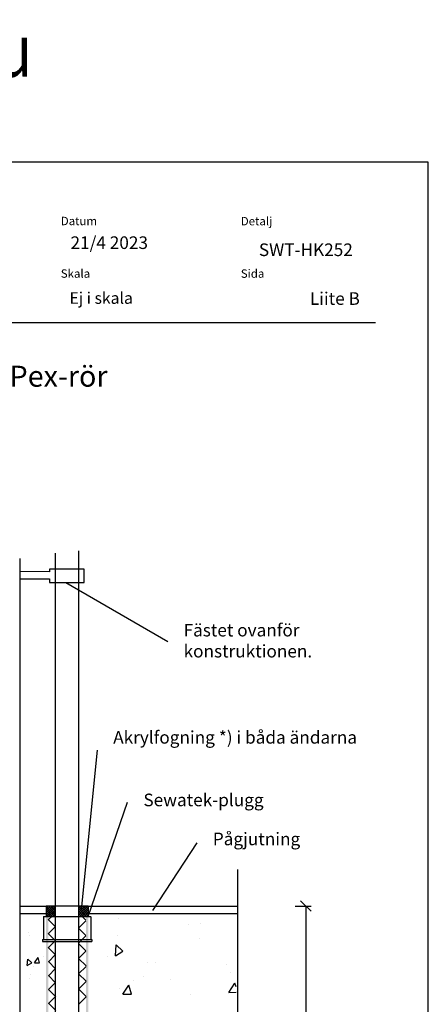
# Model space of a CAD drawing. Units: millimetres. Extents: x -8858 to 2595, y -18370 to -9747.
# Drawn here: x -5768 to -5379, y -17686 to -16749 of the extents above; entities that cross this region are included whole.
import ezdxf

# ---------------------------------------------------------------- set-up
doc = ezdxf.new("R2010")
doc.units = ezdxf.units.MM
doc.header["$LTSCALE"] = 5
doc.header["$MEASUREMENT"] = 0
doc.linetypes.add('DASHDOT', pattern=[9, 5, -2, 0, -2])
doc.layers.add('Sewatek', color=7, linetype='Continuous')
doc.styles.add('_Teksti 11', font='verdana.ttf', dxfattribs={"height": 11})
doc.styles.add('_Teksti 12', font='verdana.ttf', dxfattribs={"height": 12})
doc.styles.add('_Teksti 30', font='verdana.ttf', dxfattribs={"height": 30})
doc.styles.add('_Teksti 8', font='verdana.ttf', dxfattribs={"height": 8})
doc.styles.add('_Teksti leaderit', font='verdana.ttf', dxfattribs={"height": 11})
doc.styles.add('Teksti 50', font='simplex.shx', dxfattribs={"width": 0.8, "height": 50})

# ---------------------------------------------------------------- blocks, each defined once
blk = doc.blocks.new('_Oblique')
at = {"color": 0, "linetype": 'ByBlock', "lineweight": -2}
blk.add_line((-0.5, -0.5), (0.5, 0.5), dxfattribs=at)

msp = doc.modelspace()

# ---------------------------------------------------------------- hatches: boundary and pattern name
at = {"layer": 'Sewatek', "linetype": 'DASHDOT', "ltscale": 10}
h = msp.add_hatch(color=256, dxfattribs=at)
h.dxf.hatch_style = 1
h.paths.add_polyline_path([(-5742.58752, -17602.20891), (-5740.52928, -17602.20891), (-5740.52928, -17859.11516), (-5742.58752, -17859.11516)])
h = msp.add_hatch(color=256, dxfattribs=at)
h.dxf.hatch_style = 1
h.paths.add_polyline_path([(-5704.61031, -17602.20891), (-5702.55207, -17602.20891), (-5702.55207, -17859.11516), (-5704.61031, -17859.11516)])

# ---------------------------------------------------------------- linework, layer by layer
at = {"layer": 'Sewatek'}
for p, q in [((-5379.12616, -16884.5567, 1), (-6429.12616, -16884.5567, 1)), ((-5379.12616, -18369.5567, 1), (-5379.12616, -16884.5567, 1)), ((-5733.72719, -18189.38801), (-5733.72719, -17256.54362)), ((-5711.72719, -17254.15835), (-5711.72719, -18189.38801)), ((-5767.72719, -17261.57337, 142.71008), (-5767.72719, -18122.07629, 142.71008)), ((-5739.43078, -17274.3816, 71.35504), (-5767.52996, -17273.96749, 71.35504)), ((-5706.42383, -17271.60295, 71.35504), (-5739.43078, -17271.60295, 71.35504)), ((-5739.43078, -17271.60295, 71.35504), (-5739.43078, -17274.3816, 71.35504)), ((-5706.42383, -17284.26844, 71.35504), (-5706.42383, -17271.60295, 71.35504)), ((-5767.52996, -17281.03789, 71.35504), (-5739.43078, -17280.93667, 71.35504)), ((-5739.43078, -17280.93667, 71.35504), (-5739.43078, -17284.26844, 71.35504)), ((-5739.43078, -17284.26844, 71.35504), (-5706.42383, -17284.26844, 71.35504)), ((-5723.74104, -17284.44577, 1), (-5626.85661, -17340.45019, 1)), ((-5708.8945, -17595.99957, 142.71008), (-5693.79571, -17444.06901, 142.71008)), ((-5702.58751, -17602.20891, 142.71008), (-5665.07562, -17493.29175, 142.71008)), ((-5641.09006, -17596.63584, 227.19713), (-5599.06184, -17532.06262, 227.19713)), ((-5560.57208, -17557.39089), (-5560.57208, -17913.59416)), ((-5742.60281, -17592.18585), (-5702.60281, -17592.18585)), ((-5505.64845, -17592.25447), (-5490.64845, -17592.25447)), ((-5495.64845, -17592.25447), (-5495.64845, -17701.9639))]:
    msp.add_line(p, q, dxfattribs=at)
at = {"layer": 'Sewatek', "color": 166, "true_color": 0x002d72}
msp.add_line((-6329.47933, -17037.04414, 3), (-5429.47933, -17037.04414, 3), dxfattribs=at)
at = {"layer": 'Sewatek', "linetype": 'Continuous', "ltscale": 0.5}
for p, q in [((-5767.48391, -17592.25447, 142.71008), (-5742.58751, -17592.25447, 142.71008)), ((-5702.58751, -17592.25447, 142.71008), (-5560.4324, -17592.25447)), ((-5767.48391, -17599.23262, 142.71008), (-5742.58753, -17599.23262, 142.71008)), ((-5702.58751, -17599.23262, 285.42017), (-5560.4324, -17599.23262))]:
    msp.add_line(p, q, dxfattribs=at)
at = {"layer": 'Sewatek', "linetype": 'Continuous', "ltscale": 10}
for p, q in [((-5742.61116, -17602.37514), (-5733.62786, -17593.39184)), ((-5742.57307, -17600.24517), (-5734.58578, -17592.25788)), ((-5742.53497, -17598.11521), (-5736.67558, -17592.25581)), ((-5742.49688, -17595.98524), (-5738.76538, -17592.25374)), ((-5734.37443, -17602.37514), (-5742.46643, -17594.28313)), ((-5742.45878, -17593.85527), (-5740.85518, -17592.25167)), ((-5742.45878, -17593.85527), (-5742.45878, -17593.85527)), ((-5733.62786, -17601.02984), (-5742.40757, -17592.25013)), ((-5740.51929, -17602.37514), (-5733.62786, -17595.48372)), ((-5733.62786, -17598.93796), (-5740.31361, -17592.25221)), ((-5733.62786, -17596.84609), (-5738.21966, -17592.25428)), ((-5733.62786, -17594.75421), (-5736.12571, -17592.25636)), ((-5733.62786, -17594.75421), (-5733.62786, -17594.75421)), ((-5711.72718, -17594.57139, 142.71008), (-5709.31905, -17592.16327, 142.71008)), ((-5711.72718, -17596.66327, 142.71008), (-5707.22718, -17592.16327, 142.71008)), ((-5711.72718, -17598.75514, 142.71008), (-5705.1353, -17592.16327, 142.71008)), ((-5711.72718, -17600.84702, 142.71008), (-5703.04343, -17592.16327, 142.71008)), ((-5702.72718, -17601.6657, 142.71008), (-5711.72718, -17592.6657, 142.71008)), ((-5711.72718, -17594.57139, 142.71008), (-5711.72718, -17594.57139, 142.71008)), ((-5704.27583, -17602.20892, 142.71008), (-5711.72718, -17594.75757, 142.71008)), ((-5710.9964, -17602.20811, 142.71008), (-5702.72718, -17593.93889, 142.71008)), ((-5702.72718, -17599.57382, 142.71008), (-5710.13773, -17592.16327, 142.71008)), ((-5702.72718, -17597.48195, 142.71008), (-5708.04586, -17592.16327, 142.71008)), ((-5702.72718, -17595.39007, 142.71008), (-5705.95398, -17592.16327, 142.71008)), ((-5702.72718, -17593.2982, 142.71008), (-5703.86211, -17592.16327, 142.71008)), ((-5702.72718, -17593.2982, 142.71008), (-5702.72718, -17593.2982, 142.71008)), ((-5740.65005, -17602.37514), (-5742.5767, -17600.44849)), ((-5738.55818, -17602.37514), (-5742.53995, -17598.39337)), ((-5736.4663, -17602.37514), (-5742.50319, -17596.33825)), ((-5738.42741, -17602.37514), (-5733.62786, -17597.57559)), ((-5736.33554, -17602.37514), (-5733.62786, -17599.66747)), ((-5706.36796, -17602.20867, 142.71008), (-5711.72718, -17596.84944, 142.71008)), ((-5708.46008, -17602.20842, 142.71008), (-5711.72718, -17598.94132, 142.71008)), ((-5710.55221, -17602.20816, 142.71008), (-5711.72718, -17601.03319, 142.71008)), ((-5708.90477, -17602.20836, 142.71008), (-5702.72718, -17596.03077, 142.71008)), ((-5706.81315, -17602.20861, 142.71008), (-5702.72718, -17598.12264, 142.71008)), ((-5704.72153, -17602.20886, 142.71008), (-5702.72718, -17600.21451, 142.71008))]:
    msp.add_line(p, q, dxfattribs=at)
at = {"layer": 'Sewatek', "color": 0, "linetype": 'Continuous', "extrusion": (2.22045e-16, 1, -2.22045e-16)}
for p, q in [((-5742.60281, -17592.18585), (-5742.60281, -17602.14029)), ((-5702.60281, -17592.18585), (-5702.60281, -17602.14029)), ((-5745.10281, -17602.44029), (-5745.10281, -17624.14029)), ((-5744.80281, -17602.14029), (-5700.40281, -17602.14029)), ((-5700.10281, -17602.44029), (-5700.10281, -17624.14029)), ((-5746.10281, -17624.14029), (-5699.10281, -17624.14029)), ((-5746.10281, -17624.14029), (-5746.10281, -17626.14029)), ((-5746.10281, -17626.14029), (-5699.10281, -17626.14029)), ((-5699.10281, -17624.14029), (-5699.10281, -17626.14029))]:
    msp.add_line(p, q, dxfattribs=at)
at = {"layer": 'Sewatek', "linetype": 'Continuous'}
for p, q in [((-5740.52676, -17605.52553, 142.71008), (-5737.21035, -17602.20912, 142.71008)), ((-5708.2189, -17602.20891, 142.71008), (-5704.69875, -17605.72906, 142.71008)), ((-5708.2189, -17602.20891, 142.71008), (-5708.2189, -17602.20891, 142.71008)), ((-5740.52704, -17605.14569, 142.71008), (-5733.57821, -17612.09452, 142.71008)), ((-5740.52704, -17605.14569, 142.71008), (-5740.52704, -17605.14569, 142.71008)), ((-5740.51683, -17618.78878, 142.71008), (-5733.57844, -17611.85038, 142.71008)), ((-5711.6957, -17613.22243, 142.71008), (-5704.69834, -17606.22506, 142.71008)), ((-5711.69568, -17613.24274, 142.71008), (-5704.68673, -17620.25168, 142.71008)), ((-5740.5171, -17618.4288, 142.71008), (-5733.5657, -17625.3802, 142.71008)), ((-5711.68235, -17627.71968, 142.71008), (-5704.68634, -17620.72368, 142.71008)), ((-5740.50716, -17631.71192, 142.71008), (-5733.5532, -17638.66588, 142.71008)), ((-5740.5069, -17632.05202, 142.71008), (-5733.56595, -17625.11107, 142.71008)), ((-5711.6823, -17627.76673, 142.71008), (-5704.67472, -17634.77431, 142.71008)), ((-5740.49698, -17645.31527, 142.71008), (-5733.55347, -17638.37176, 142.71008)), ((-5711.66899, -17642.21693, 142.71008), (-5704.67435, -17635.22229, 142.71008)), ((-5711.66892, -17642.29071, 142.71008), (-5704.66271, -17649.29693, 142.71008)), ((-5740.49722, -17644.99503, 142.71008), (-5733.54069, -17651.95155, 142.71008)), ((-5740.48705, -17658.57851, 142.71008), (-5733.54099, -17651.63246, 142.71008)), ((-5711.65564, -17656.71419, 142.71008), (-5704.66236, -17649.72091, 142.71008)), ((-5740.48728, -17658.27814, 142.71008), (-5733.52819, -17665.23723, 142.71008)), ((-5711.65554, -17656.8147, 142.71008), (-5704.6507, -17663.81955, 142.71008)), ((-5740.47713, -17671.84176, 142.71008), (-5733.52851, -17664.89315, 142.71008)), ((-5711.64228, -17671.21144, 142.71008), (-5704.65037, -17664.21953, 142.71008)), ((-5740.47734, -17671.56126, 142.71008), (-5733.51568, -17678.52291, 142.71008)), ((-5740.4672, -17685.10501, 142.71008), (-5733.51603, -17678.15384, 142.71008)), ((-5711.64216, -17671.33869, 142.71008), (-5704.63869, -17678.34217, 142.71008)), ((-5711.62893, -17685.7087, 142.71008), (-5704.63838, -17678.71815, 142.71008)), ((-5740.46739, -17684.84437, 142.71008), (-5733.50318, -17691.80859, 142.71008))]:
    msp.add_line(p, q, dxfattribs=at)
at = {"layer": 'Sewatek', "linetype": 'Continuous', "ltscale": 100}
for p, q in [((-5673.89725, -17603.93339, 285.42017), (-5673.89725, -17603.93339, 285.42017)), ((-5606.90252, -17610.27703, 285.42017), (-5606.90252, -17610.27703, 285.42017)), ((-5595.99687, -17609.17501, 285.42017), (-5595.99687, -17609.17501, 285.42017)), ((-5759.25993, -17617.6784), (-5759.25993, -17617.6784)), ((-5758.0681, -17619.84491), (-5758.0681, -17619.84491)), ((-5674.87728, -17620.32738, 285.42017), (-5674.87728, -17620.32738, 285.42017)), ((-5596.28295, -17623.14022, 285.42017), (-5596.28295, -17623.14022, 285.42017)), ((-5676.76813, -17639.50947, 285.42017), (-5675.853, -17629.04943, 285.42017)), ((-5669.49356, -17635.3094, 285.42017), (-5675.85304, -17629.04936, 285.42017)), ((-5753.61962, -17646.24595), (-5750.26446, -17641.27172)), ((-5748.82035, -17646.16214), (-5750.26446, -17641.27169)), ((-5744.78159, -17640.05162), (-5744.78159, -17640.05162)), ((-5684.0124, -17639.98266, 285.42017), (-5684.0124, -17639.98266, 285.42017)), ((-5676.76814, -17639.50948, 285.42017), (-5669.49352, -17635.30948, 285.42017)), ((-5760.48979, -17648.74418), (-5759.96685, -17642.76701)), ((-5760.48979, -17648.74418), (-5756.33287, -17646.34418)), ((-5756.33291, -17646.34412), (-5759.9669, -17642.76695)), ((-5754.65532, -17649.39121), (-5754.65532, -17649.39121)), ((-5753.61962, -17646.24595), (-5748.82035, -17646.16217)), ((-5646.33211, -17646.40759, 285.42017), (-5646.33211, -17646.40759, 285.42017)), ((-5638.90166, -17645.9216, 285.42017), (-5638.90166, -17645.9216, 285.42017)), ((-5570.65977, -17648.32815, 285.42017), (-5570.65977, -17648.32815, 285.42017)), ((-5758.85346, -17661.08094), (-5758.85346, -17661.08094)), ((-5757.2096, -17657.7628), (-5757.2096, -17657.7628)), ((-5649.54017, -17659.48052, 285.42017), (-5649.54017, -17659.48052, 285.42017)), ((-5567.00208, -17655.38736, 285.42017), (-5567.00208, -17655.38736, 285.42017)), ((-5672.39487, -17670.2897, 285.42017), (-5672.39487, -17670.2897, 285.42017)), ((-5669.67633, -17676.24701, 285.42017), (-5663.80481, -17667.54211, 285.42017)), ((-5661.27761, -17676.10036, 285.42017), (-5663.8048, -17667.54207, 285.42017)), ((-5659.31356, -17663.41991, 285.42017), (-5659.31356, -17663.41991, 285.42017)), ((-5624.34688, -17661.89324, 285.42017), (-5624.34688, -17661.89324, 285.42017)), ((-5568.89169, -17674.4878, 285.42017), (-5563.02016, -17665.78291, 285.42017)), ((-5561.98768, -17669.27931, 285.42017), (-5563.02016, -17665.78287, 285.42017)), ((-5669.67634, -17676.247, 285.42017), (-5661.27762, -17676.1004, 285.42017)), ((-5605.40014, -17676.63334, 285.42017), (-5605.40014, -17676.63334, 285.42017)), ((-5568.89169, -17674.4878, 285.42017), (-5561.97673, -17674.3671, 285.42017))]:
    msp.add_line(p, q, dxfattribs=at)
at = {"layer": 'Sewatek', "color": 0, "linetype": 'Continuous', "lineweight": 0, "extrusion": (-4.93038e-32, -2.22045e-16, -1)}
for centre, start, end in [((5744.80281, -17602.44029), 0, 90), ((5700.40281, -17602.44029), 90, 180)]:
    msp.add_arc(centre, 0.3, start, end, dxfattribs=at)

# ---------------------------------------------------------------- block references
at = {"layer": 'Sewatek', "xscale": 10, "yscale": 10, "zscale": 10, "rotation": 90}
msp.add_blockref('_Oblique', (-5495.64845, -17592.25447), dxfattribs=at)

# ---------------------------------------------------------------- texts
at = {"layer": 'Sewatek', "style": 'Teksti 50', "width": 0.8}
msp.add_text('Paikallavalu', height=50, dxfattribs=at).set_placement((-6066.551, -16803.14545, 2))
at = {"layer": 'Sewatek'}
for s, height, style, p in [('SWT-HK252', 12, '_Teksti 12', (-5540.26265, -16973.7811, 1)), ('Liite B', 12, '_Teksti 12', (-5491.76534, -17020.2005, 1)), ('H-serien för metall- och AluPex-rör', 20.001, '_Teksti 30', (-6123.79154, -17098.08519, 3))]:
    msp.add_text(s, height=height, dxfattribs=dict(at, style=style)).set_placement(p)
at = {"layer": 'Sewatek', "color": 166, "true_color": 0x002d72, "char_height": 8, "attachment_point": 1, "style": '_Teksti 8'}
for s, insert, width in [('Datum', (-5728.65122, -16936.39355, 4), 21.816), ('Detalj', (-5557.44746, -16936.55415, 4), 33.784), ('Skala', (-5728.65122, -16986.39355, 4), 58.4), ('Sida', (-5557.44746, -16986.43444, 4), 22.304)]:
    msp.add_mtext(s, dxfattribs=dict(at, insert=insert, width=width))
at = {"layer": 'Sewatek', "attachment_point": 1}
for s, insert, char_height, width, style in [('21/4 2023', (-5719.40506, -16955.03145, 4), 12, 176.4743309, '_Teksti 12'), ('Ej i skala', (-5720.35665, -17008.21717, 4), 11, 130.7738989, '_Teksti 11'), ('Fästet ovanför konstruktionen. ', (-5611.85661, -17323.74219, 1), 12, 162.9867454, '_Teksti leaderit'), ('Akrylfogning *) i båda ändarna \\P', (-5678.79571, -17425.74101, 142.71008), 12, 250.1490102, '_Teksti leaderit'), ('Sewatek-plugg', (-5650.07562, -17485.31775, 142.71008), 12, 91.8484706, '_Teksti leaderit')]:
    msp.add_mtext(s, dxfattribs=dict(at, insert=insert, char_height=char_height, width=width, style=style))
at = {"layer": 'Sewatek', "insert": (-5584.06184, -17522.42662, 227.19713), "char_height": 12, "attachment_point": 1, "style": '_Teksti leaderit'}
msp.add_mtext('Pågjutning', dxfattribs=at)

doc.saveas('drawing.dxf')
